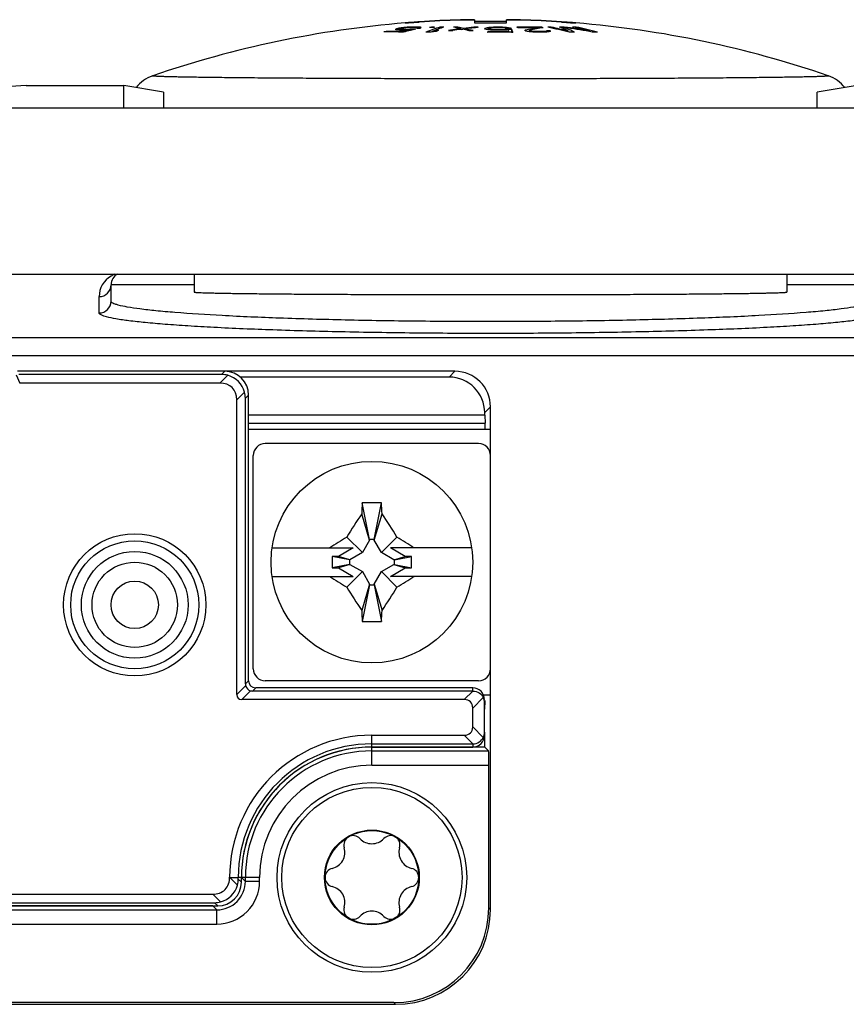
# Model space of a CAD drawing. Units: millimetres. Extents: x -3 to 844, y 0 to 594.
# Drawn here: x 735 to 752, y 398 to 419 of the extents above; entities that cross this region are included whole.
import ezdxf

# ---------------------------------------------------------------- set-up
doc = ezdxf.new("R2010")
doc.units = ezdxf.units.MM
doc.header["$LTSCALE"] = 46.255
for name, color, linetype in [('DECKEL-HTE_PDXF_CONTINUOUS_LINE', 7, 'CONTINUOUS'), ('FORMDICHTUNGDXF_CONTINUOUS_LINE', 7, 'CONTINUOUS'), ('GEHAEUSE-HTEDXF_CONTINUOUS_LINE', 7, 'CONTINUOUS'), ('KASTEN-GEFRADXF_CONTINUOUS_LINE', 7, 'CONTINUOUS'), ('KLEMMKOMBISCDXF_CONTINUOUS_LINE', 7, 'CONTINUOUS'), ('KONTAKT-HTE_DXF_CONTINUOUS_LINE', 7, 'CONTINUOUS'), ('MONTAGEPLATTDXF_CONTINUOUS_LINE', 7, 'CONTINUOUS'), ('ROHRNIET_DINDXF_CONTINUOUS_LINE', 7, 'CONTINUOUS'), ('SCHRAUBE-D-5DXF_CONTINUOUS_LINE', 7, 'CONTINUOUS'), ('U-SCHEIBE-PADXF_CONTINUOUS_LINE', 7, 'CONTINUOUS'), ('VERSCHLUSSSCDXF_CONTINUOUS_LINE', 7, 'CONTINUOUS')]:
    doc.layers.add(name, color=color, linetype=linetype)

msp = doc.modelspace()

# ---------------------------------------------------------------- linework, layer by layer
at = {"layer": 'DECKEL-HTE_PDXF_CONTINUOUS_LINE', "color": 7, "linetype": 'Continuous'}
for p, q in [((739.0245, 411.37522), (734.6565, 411.37522)), ((738.95699, 411.30772), (734.68446, 411.30772)), ((738.92087, 411.12522), (734.69942, 411.12522)), ((739.27442, 404.55629), (739.27442, 410.77167)), ((739.45692, 404.78269), (739.45692, 410.80779)), ((739.52442, 404.8502), (739.52442, 410.8753)), ((744.24942, 404.63272), (739.60689, 404.63272)), ((744.24942, 404.70022), (739.6744, 404.70022)), ((744.07265, 404.45022), (739.38049, 404.45022)), ((744.49942, 403.76659), (744.49942, 404.38386)), ((744.24942, 403.877), (744.24942, 404.27345)), ((742.12442, 403.70022), (744.07265, 403.70022)), ((742.12442, 403.51773), (744.24942, 403.51773)), ((742.12442, 403.45022), (744.24942, 403.45022)), ((739.30692, 400.66766), (739.30692, 400.70022)), ((739.37442, 400.60015), (739.37442, 400.70022)), ((726.91732, 400.35022), (738.77087, 400.35022)), ((727.05354, 400.16773), (738.80699, 400.16773)), ((727.0815, 400.10022), (738.8745, 400.10022))]:
    msp.add_line(p, q, dxfattribs=at)
at = {"layer": 'DECKEL-HTE_PDXF_CONTINUOUS_LINE', "color": 9, "linetype": 'Continuous'}
for p, q in [((738.95699, 411.30772), (739.0245, 411.37522)), ((734.62532, 411.30414), (734.69942, 411.12522)), ((739.08604, 411.29039), (738.92087, 411.12522)), ((739.43959, 410.93684), (739.27442, 410.77167)), ((739.45692, 410.80779), (739.52442, 410.8753)), ((739.46211, 404.74398), (739.27442, 404.55629)), ((739.52442, 404.8502), (739.45692, 404.78269)), ((739.38049, 404.45022), (739.56818, 404.63791)), ((739.6744, 404.70022), (739.60689, 404.63272)), ((744.25508, 404.63265), (744.07265, 404.45022)), ((744.24942, 404.63272), (744.24942, 404.70022)), ((744.47241, 404.49644), (744.24942, 404.27345)), ((742.12442, 403.45022), (742.12442, 403.70022)), ((744.25508, 403.5178), (744.07265, 403.70022)), ((744.47241, 403.65401), (744.24942, 403.877)), ((744.24942, 403.51773), (744.24942, 403.45022)), ((739.12442, 400.70339), (739.12798, 400.70022)), ((739.12798, 400.70022), (739.30692, 400.70022)), ((739.28959, 400.53861), (739.12798, 400.70022)), ((739.37442, 400.70022), (739.30692, 400.70022)), ((739.30692, 400.66766), (739.37442, 400.60015)), ((738.93604, 400.18505), (738.77087, 400.35022)), ((738.80699, 400.16773), (738.8745, 400.10022))]:
    msp.add_line(p, q, dxfattribs=at)
at = {"layer": 'DECKEL-HTE_PDXF_CONTINUOUS_LINE', "color": 7, "linetype": 'Continuous'}
msp.add_circle((737.12442, 406.45022), 1.5, dxfattribs=at)
at = {"layer": 'DECKEL-HTE_PDXF_CONTINUOUS_LINE', "color": 9, "linetype": 'Continuous'}
msp.add_circle((737.12442, 406.45022), 1.35, dxfattribs=at)
at = {"layer": 'DECKEL-HTE_PDXF_CONTINUOUS_LINE', "color": 7, "linetype": 'Continuous'}
for centre, radius, start, end in [((738.95209, 410.80289), 0.50557, 15.363992, 74.636008), ((739.60841, 404.78421), 0.15172, 195.3751, 254.6249), ((742.12442, 400.70022), 3, 90, 179.939229), ((742.12442, 400.70022), 2.81751, 90, 180), ((742.12442, 400.70022), 2.75, 90, 180), ((738.80209, 400.67256), 0.50557, 285.363992, 344.636008)]:
    msp.add_arc(centre, radius, start, end, dxfattribs=at)
for centre, major_axis, ratio, start_param, end_param in [((739.02435, 410.87515), (0.35366, 0.35366), 0.99969546, -0.78524587, 0.78524587), ((738.94796, 410.79876), (0.19961, 0.47026), 0.97519555, 0.13082355, 0.39247064), ((738.56732, 410.41812), (-0.61237, -0.61237), 0.57735027, 2.61799388, 3.66519143), ((738.94796, 410.79876), (0.47026, 0.19961), 0.97519555, -0.39247064, -0.13082355), ((739.60961, 404.7854), (0.14108, 0.05988), 0.97519555, 2.74912201, 3.01076911), ((739.67445, 404.85025), (-0.1061, -0.1061), 0.99969546, -0.78524587, 0.78524587), ((739.48656, 404.66236), (0.18371, 0.18371), 0.57735027, -3.66519143, -2.61799388), ((739.60961, 404.7854), (0.05988, 0.14108), 0.97519555, -3.01076911, -2.74912201), ((744.24942, 404.45019), (0, 0.25004), 0.9998477, -1.57079633, 0), ((744.24942, 404.37824), (0, 0.25448), 0.98239529, -0.02260471, 0), ((743.89587, 404.09667), (-0.30619, -0.30619), 0.57735027, 2.61799388, 3.66519143), ((744.24942, 404.37949), (0.17678, 0.17989), 0.98269726, -0.78539816, -0.31624497), ((743.89587, 404.05378), (-0.30619, 0.30619), 0.57735027, 2.61799388, 3.66519143), ((744.24942, 403.70026), (0, 0.25004), 0.9998477, -3.14159265, -1.57079633), ((744.24942, 403.77095), (0.17678, -0.17989), 0.98269726, 0.31624497, 0.78539816), ((744.24942, 403.77221), (0, 0.25448), 0.98239529, -3.14159265, -3.11898795), ((738.87435, 400.6003), (0.35366, -0.35366), 0.99969546, -0.78524587, 0.78524587), ((738.79796, 400.67669), (0.47026, -0.19961), 0.97519555, 0.13082355, 0.39247064), ((738.79796, 400.67669), (-0.19961, 0.47026), 0.97519555, -3.5340633, -3.2724162)]:
    msp.add_ellipse(centre, major_axis=major_axis, ratio=ratio, start_param=start_param, end_param=end_param, dxfattribs=at)
for points, knots in [([(744.25508, 404.63265), (744.30024, 404.63161), (744.39005, 404.60449), (744.45261, 404.53516), (744.47241, 404.49644)], [0, 0, 0, 0, 0.50945159, 1, 1, 1, 1]), ([(744.25508, 403.5178), (744.30024, 403.51884), (744.39005, 403.54595), (744.45261, 403.61529), (744.47241, 403.65401)], [0, 0, 0, 0, 0.50945407, 1, 1, 1, 1]), ([(738.77087, 400.35022), (738.81776, 400.35022), (738.91248, 400.36237), (739.0381, 400.43628), (739.11217, 400.56181), (739.12439, 400.65652), (739.12443, 400.70341)], [0, 0, 0, 0, 0.25038588, 0.50001199, 0.74962408, 1, 1, 1, 1])]:
    msp.add_open_spline(points, degree=3, knots=knots, dxfattribs=at)
at = {"layer": 'FORMDICHTUNGDXF_CONTINUOUS_LINE', "color": 7, "linetype": 'Continuous'}
for p, q in [((785.54207, 416.92522), (628.70678, 416.92522)), ((630.57074, 413.42522), (783.6781, 413.42522))]:
    msp.add_line(p, q, dxfattribs=at)
at = {"layer": 'GEHAEUSE-HTEDXF_CONTINUOUS_LINE', "color": 7, "linetype": 'Continuous'}
for p, q in [((743.87454, 411.37522), (739.0245, 411.37522)), ((743.75235, 411.25304), (739.34955, 411.25304)), ((744.62442, 410.15022), (744.62442, 410.62534)), ((744.50224, 410.45119), (739.52442, 410.45119)), ((744.50224, 410.45119), (744.50224, 410.50315)), ((744.50224, 410.45119), (744.51339, 410.28001)), ((744.62442, 400.02492), (744.62442, 404.55022)), ((744.50224, 404.24926), (744.51339, 404.42043)), ((744.50224, 403.45022), (744.50224, 403.76659)), ((744.50224, 403.45022), (742.12442, 403.45022)), ((744.50224, 403.45022), (744.58437, 403.36809)), ((744.58951, 400.05983), (744.58951, 403.06814)), ((738.77452, 400.10022), (727.12291, 400.10022)), ((724.59235, 398.02522), (742.62473, 398.02522)), ((742.58982, 398.06013), (725.37468, 398.06013))]:
    msp.add_line(p, q, dxfattribs=at)
at = {"layer": 'GEHAEUSE-HTEDXF_CONTINUOUS_LINE', "color": 9, "linetype": 'Continuous'}
for p, q in [((743.75235, 411.25304), (743.87454, 411.37522)), ((744.50224, 410.50315), (744.62442, 410.62534)), ((739.52442, 410.28001), (744.51339, 410.28001)), ((744.51339, 404.42043), (744.49942, 404.42043)), ((742.12442, 403.06814), (742.12442, 403.45022)), ((742.12442, 403.36809), (744.58437, 403.36809)), ((742.12442, 403.06814), (744.58951, 403.06814)), ((739.75651, 400.70022), (739.37442, 400.70018)), ((739.45655, 400.618), (739.37442, 400.70018)), ((739.45655, 400.618), (739.45655, 400.70022)), ((739.75651, 400.618), (739.45655, 400.618)), ((739.75651, 400.618), (739.75651, 400.70022)), ((727.15693, 400.01809), (738.85665, 400.01809)), ((738.85665, 400.01809), (738.77452, 400.10022)), ((738.85665, 399.71814), (738.85665, 400.01809)), ((744.58951, 400.05983), (744.62442, 400.02492)), ((727.15693, 399.71814), (738.85665, 399.71814)), ((742.58982, 398.06013), (742.62473, 398.02522))]:
    msp.add_line(p, q, dxfattribs=at)
at = {"layer": 'GEHAEUSE-HTEDXF_CONTINUOUS_LINE', "color": 7, "linetype": 'Continuous'}
msp.add_arc((742.12442, 400.70022), 2.75, 90, 180.003472, dxfattribs=at)
at = {"layer": 'GEHAEUSE-HTEDXF_CONTINUOUS_LINE', "color": 9, "linetype": 'Continuous'}
for centre, radius, start, end in [((742.12442, 400.70022), 2.66787, 90, 180), ((742.12442, 400.70022), 2.36792, 90, 180), ((738.85668, 400.61797), 0.89983, 269.997839, 0.002118), ((738.8568, 400.61785), 0.59976, 269.985714, 0.014285)]:
    msp.add_arc(centre, radius, start, end, dxfattribs=at)
at = {"layer": 'GEHAEUSE-HTEDXF_CONTINUOUS_LINE', "color": 7, "linetype": 'Continuous'}
for centre, major_axis, ratio, start_param, end_param in [((743.87431, 410.62511), (0.53049, 0.53049), 0.99969546, -0.78524587, 0.78524587), ((743.75212, 410.50292), (0.53049, 0.53049), 0.99969546, -0.78524587, 0.78524587), ((744.51271, 410.13512), (0, 0.15), 0.01745506, -1.46929868, -0.26179939), ((744.51271, 404.56532), (0, 0.15), 0.01745506, -2.87979327, -2.65653594), ((744.58428, 403.06814), (0, 0.3), 0.01745506, -1.57079633, -0.01745329), ((742.58921, 400.06044), (1.41464, -1.41464), 0.99969546, -0.78524587, 0.78524587), ((742.62412, 400.02553), (1.41464, -1.41464), 0.99969546, -0.78524587, 0.78524587)]:
    msp.add_ellipse(centre, major_axis=major_axis, ratio=ratio, start_param=start_param, end_param=end_param, dxfattribs=at)
at = {"layer": 'KASTEN-GEFRADXF_CONTINUOUS_LINE', "color": 7, "linetype": 'Continuous'}
for p, q in [((734.8341, 417.40022), (736.89477, 417.40022)), ((736.89477, 416.92522), (736.89477, 417.40022)), ((737.73388, 417.2605), (736.89477, 417.40022)), ((752.35408, 417.40022), (751.51497, 417.2605)), ((736.62442, 412.85539), (736.62442, 413.20022))]:
    msp.add_line(p, q, dxfattribs=at)
at = {"layer": 'KASTEN-GEFRADXF_CONTINUOUS_LINE', "color": 9, "linetype": 'Continuous'}
for p, q in [((737.73388, 417.2605), (737.73388, 416.92522)), ((751.51497, 416.92522), (751.51497, 417.2605)), ((738.37442, 413.20022), (736.62442, 413.20022)), ((752.62442, 413.20022), (750.87442, 413.20022)), ((736.37442, 412.60573), (736.37442, 412.95057)), ((729.95785, 412.09064), (754.52944, 412.09064))]:
    msp.add_line(p, q, dxfattribs=at)
for centre, radius, start, end in [((736.87442, 412.95057), 0.5, 119.999956, 180.000044), ((736.87453, 412.95037), 0.50022, 115.948489, 119.999137), ((736.87466, 412.95003), 0.50058, 109.718944, 115.944898), ((736.3746, 413.2004), 0.24983, 269.960765, 359.960659), ((736.3746, 412.85556), 0.24983, 269.960765, 359.960659)]:
    msp.add_arc(centre, radius, start, end, dxfattribs=at)
at = {"layer": 'KASTEN-GEFRADXF_CONTINUOUS_LINE', "color": 7, "linetype": 'Continuous'}
msp.add_arc((736.87442, 413.20022), 0.25, 115.83817, 180, dxfattribs=at)
msp.add_ellipse((734.83525, 414.90013), major_axis=(-2.46977, 0.40987), ratio=0.99858232, start_param=-1.40611055, end_param=-1.05666672, dxfattribs=at)
at = {"layer": 'KASTEN-GEFRADXF_CONTINUOUS_LINE', "color": 9, "linetype": 'Continuous'}
for points, knots in [([(752.62442, 412.85539), (752.62442, 412.83632), (752.58581, 412.81072), (752.53355, 412.78943), (752.43045, 412.75819), (752.25735, 412.72404), (751.99308, 412.68523), (751.65876, 412.64808), (751.08128, 412.59687), (750.21136, 412.54233), (749.01447, 412.4907), (747.64862, 412.45219), (746.16625, 412.42835), (744.62442, 412.4203), (743.0826, 412.42835), (741.60023, 412.45219), (740.23437, 412.4907), (739.03749, 412.54233), (738.16757, 412.59687), (737.59008, 412.64808), (737.25577, 412.68523), (736.9915, 412.72404), (736.8184, 412.75819), (736.7153, 412.78943), (736.66304, 412.81072), (736.62442, 412.83632), (736.62442, 412.85539)], [0, 0, 0, 0, 0.00355712, 0.0068157, 0.01118153, 0.02329943, 0.03991087, 0.06089507, 0.08606993, 0.14802779, 0.2234662, 0.30951805, 0.40289118, 0.49999999, 0.59710881, 0.69048193, 0.77653379, 0.8519722, 0.91393006, 0.93910493, 0.96008913, 0.97670056, 0.98881847, 0.99318429, 0.99644288, 1, 1, 1, 1]), ([(752.87442, 412.60573), (752.87442, 412.58638), (752.81005, 412.54589), (752.69566, 412.51484), (752.49404, 412.47303), (752.22394, 412.43608), (751.87825, 412.39823), (751.46382, 412.36277), (750.98321, 412.32917), (750.2249, 412.2858), (749.1515, 412.24109), (747.74301, 412.20252), (746.21436, 412.1787), (744.62442, 412.17064), (743.03449, 412.1787), (741.50584, 412.20252), (740.09735, 412.24109), (739.02395, 412.2858), (738.26564, 412.32917), (737.78503, 412.36277), (737.3706, 412.39823), (737.02491, 412.43608), (736.75481, 412.47303), (736.55319, 412.51484), (736.4388, 412.54589), (736.37442, 412.58638), (736.37442, 412.60573)], [0, 0, 0, 0, 0.00349977, 0.01108888, 0.0231953, 0.0398019, 0.06078572, 0.0859635, 0.11510435, 0.14793561, 0.22339325, 0.30946793, 0.40286575, 0.5, 0.59713425, 0.69053207, 0.77660675, 0.85206439, 0.88489565, 0.9140365, 0.93921428, 0.9601981, 0.9768047, 0.98891112, 0.99650023, 1, 1, 1, 1])]:
    msp.add_open_spline(points, degree=3, knots=knots, dxfattribs=at)
at = {"layer": 'KLEMMKOMBISCDXF_CONTINUOUS_LINE', "color": 7, "linetype": 'Continuous'}
for p, q in [((744.37442, 409.85022), (739.87442, 409.85022)), ((739.62442, 405.10022), (739.62442, 409.60022)), ((744.62442, 405.10022), (744.62442, 409.60022)), ((742.07692, 407.82522), (741.92179, 408.60092)), ((742.17192, 407.82522), (742.32706, 408.60092)), ((742.07692, 407.81572), (741.91002, 408.36652)), ((742.17192, 407.81572), (742.33883, 408.36652)), ((741.92393, 407.55072), (741.59571, 407.87894)), ((742.32492, 407.55072), (742.65314, 407.87894)), ((740.02071, 407.65022), (741.73259, 407.65022)), ((741.73259, 407.65022), (741.42042, 407.47)), ((742.07692, 407.81572), (741.92393, 407.55072)), ((742.07692, 407.82522), (742.07692, 407.81572)), ((742.17192, 407.82522), (742.07692, 407.82522)), ((742.17192, 407.81572), (742.17192, 407.82522)), ((742.32492, 407.55072), (742.17192, 407.81572)), ((744.22814, 407.65022), (742.51626, 407.65022)), ((742.82843, 407.47), (742.51626, 407.65022)), ((741.28806, 407.47), (741.28806, 407.23045)), ((741.42042, 407.47), (741.28806, 407.47)), ((741.64942, 407.39772), (741.28806, 407.47)), ((741.65892, 407.39772), (741.42042, 407.47)), ((741.92393, 407.55072), (741.65892, 407.39772)), ((742.58992, 407.39772), (742.32492, 407.55072)), ((742.58992, 407.39772), (742.82843, 407.47)), ((742.59942, 407.39772), (742.96079, 407.47)), ((742.96079, 407.47), (742.82843, 407.47)), ((742.96079, 407.23045), (742.96079, 407.47)), ((741.64942, 407.30272), (741.28806, 407.23045)), ((741.28806, 407.23045), (741.42042, 407.23045)), ((741.65892, 407.30272), (741.42042, 407.23045)), ((741.42042, 407.23045), (741.73259, 407.05022)), ((741.64942, 407.39772), (741.64942, 407.30272)), ((741.65892, 407.39772), (741.64942, 407.39772)), ((741.64942, 407.30272), (741.65892, 407.30272)), ((741.65892, 407.30272), (741.92393, 407.14973)), ((742.32492, 407.14973), (742.58992, 407.30272)), ((742.51626, 407.05022), (742.82843, 407.23045)), ((742.59942, 407.39772), (742.58992, 407.39772)), ((742.58992, 407.30272), (742.59942, 407.30272)), ((742.58992, 407.30272), (742.82843, 407.23045)), ((742.59942, 407.30272), (742.59942, 407.39772)), ((742.59942, 407.30272), (742.96079, 407.23045)), ((742.82843, 407.23045), (742.96079, 407.23045)), ((740.02071, 407.05022), (741.73259, 407.05022)), ((741.92393, 407.14973), (741.59571, 406.82151)), ((741.92393, 407.14973), (742.07692, 406.88472)), ((742.17192, 406.88472), (742.32492, 407.14973)), ((742.32492, 407.14973), (742.65314, 406.82151)), ((744.22814, 407.05022), (742.51626, 407.05022)), ((742.07692, 406.88472), (741.91002, 406.33392)), ((742.07692, 406.87522), (741.92179, 406.09953)), ((742.07692, 406.88472), (742.07692, 406.87522)), ((742.07692, 406.87522), (742.17192, 406.87522)), ((742.17192, 406.87522), (742.17192, 406.88472)), ((742.17192, 406.88472), (742.33883, 406.33392)), ((742.17192, 406.87522), (742.32706, 406.09953)), ((744.37442, 404.85022), (739.87442, 404.85022))]:
    msp.add_line(p, q, dxfattribs=at)
msp.add_circle((742.12442, 407.35022), 2.125, dxfattribs=at)
for centre, radius, start, end in [((739.87442, 409.60022), 0.25, 90, 180), ((744.37442, 409.60022), 0.25, 0, 90), ((761.65417, 407.49264), 19.76348, 176.785317, 177.465713), ((742.12442, 402.94234), 5.6622, 87.949057, 92.050943), ((722.59468, 407.49264), 19.76348, 2.534287, 3.214683), ((749.93851, 402.84621), 9.74323, 145.487957, 148.899842), ((734.41515, 402.91377), 9.6186, 31.078046, 34.534154), ((746.64527, 399.50777), 9.77621, 121.098737, 123.603875), ((737.60358, 399.50777), 9.77621, 56.396125, 58.901263), ((746.64527, 415.19267), 9.77621, 236.396125, 238.901263), ((737.60358, 415.19267), 9.77621, 301.098737, 303.603875), ((749.8337, 411.78668), 9.6186, 211.078046, 214.534154), ((734.31034, 411.85424), 9.74323, 325.487957, 328.899842), ((761.65417, 407.20781), 19.76348, 182.534287, 183.214683), ((722.59468, 407.20781), 19.76348, 356.785317, 357.465713), ((742.12442, 411.7581), 5.6622, 267.949057, 272.050943), ((739.87442, 405.10022), 0.25, 180, 270), ((744.37442, 405.10022), 0.25, 270, 360)]:
    msp.add_arc(centre, radius, start, end, dxfattribs=at)
at = {"layer": 'KONTAKT-HTE_DXF_CONTINUOUS_LINE', "color": 7, "linetype": 'Continuous'}
for p, q in [((744.62442, 410.15022), (739.52442, 410.15022)), ((744.62442, 409.60022), (744.62442, 410.15022)), ((744.62442, 404.55022), (744.62442, 405.10022)), ((744.47805, 404.55022), (744.62442, 404.55022))]:
    msp.add_line(p, q, dxfattribs=at)
at = {"layer": 'MONTAGEPLATTDXF_CONTINUOUS_LINE', "color": 7, "linetype": 'Continuous'}
msp.add_line((779.62442, 411.70022), (709.82442, 411.70022), dxfattribs=at)
at = {"layer": 'ROHRNIET_DINDXF_CONTINUOUS_LINE', "color": 7, "linetype": 'Continuous'}
for radius in [1.125, 0.5]:
    msp.add_circle((737.12442, 406.45022), radius, dxfattribs=at)
at = {"layer": 'ROHRNIET_DINDXF_CONTINUOUS_LINE', "color": 9, "linetype": 'Continuous'}
msp.add_circle((737.12442, 406.45022), 0.9, dxfattribs=at)
at = {"layer": 'SCHRAUBE-D-5DXF_CONTINUOUS_LINE', "color": 7, "linetype": 'Continuous'}
for radius in [1.9, 1, 0.9875]:
    msp.add_circle((742.12442, 400.70022), radius, dxfattribs=at)
for centre, radius, start, end in [((741.72942, 401.38438), 0.1975, 43.341758, 196.658242), ((742.12442, 401.75716), 0.34563, 223.341758, 316.658242), ((742.51942, 401.38438), 0.1975, 343.341758, 136.658242), ((741.20909, 401.22869), 0.34563, 283.341758, 16.658242), ((743.03976, 401.22869), 0.34563, 163.341758, 256.658242), ((741.33442, 400.70022), 0.1975, 103.341758, 256.658242), ((742.91442, 400.70022), 0.1975, 283.341758, 76.658242), ((741.20909, 400.17176), 0.34563, 343.341758, 76.658242), ((743.03976, 400.17176), 0.34563, 103.341758, 196.658242), ((741.72942, 400.01606), 0.1975, 163.341758, 316.658242), ((742.12442, 399.64329), 0.34563, 43.341758, 136.658242), ((742.51942, 400.01606), 0.1975, 223.341758, 16.658242)]:
    msp.add_arc(centre, radius, start, end, dxfattribs=at)
at = {"layer": 'U-SCHEIBE-PADXF_CONTINUOUS_LINE', "color": 7, "linetype": 'Continuous'}
msp.add_circle((742.12442, 400.70022), 2, dxfattribs=at)
at = {"layer": 'VERSCHLUSSSCDXF_CONTINUOUS_LINE', "color": 7, "linetype": 'Continuous'}
for p, q in [((742.88098, 418.72442), (742.8954, 418.72525)), ((742.89819, 418.63196), (742.89169, 418.63153)), ((742.93701, 418.63451), (742.89819, 418.63196)), ((742.93701, 418.62585), (742.93701, 418.63451)), ((743.00763, 418.62617), (743.00763, 418.63633)), ((743.08027, 418.61996), (743.08027, 418.63582)), ((743.13072, 418.60897), (743.13072, 418.63313)), ((743.37801, 418.62401), (743.37801, 418.63408)), ((743.55745, 418.6048), (743.55745, 418.63308)), ((743.93668, 418.61302), (743.93668, 418.63132)), ((743.99029, 418.78236), (743.98959, 418.7875)), ((744.28752, 418.7906), (744.28837, 418.72276)), ((744.72598, 418.62117), (744.72598, 418.63118)), ((744.81957, 418.62122), (744.81957, 418.63123)), ((744.96048, 418.72276), (744.96133, 418.7906)), ((745.25926, 418.7875), (745.25856, 418.78236)), ((745.71054, 418.61704), (745.71054, 418.63141)), ((745.90673, 418.61494), (745.90673, 418.63233)), ((746.18104, 418.62575), (746.18104, 418.63586)), ((746.35283, 418.72529), (746.36727, 418.72446)), ((746.4304, 418.61976), (746.4304, 418.63436)), ((742.42655, 418.53196), (742.42655, 418.54406)), ((742.62831, 418.58096), (742.62831, 418.5905)), ((742.65454, 418.57518), (742.65454, 418.60115)), ((742.74412, 418.61661), (742.69489, 418.60963)), ((742.69489, 418.57327), (742.69489, 418.60963)), ((742.70095, 418.57276), (742.70095, 418.59086)), ((742.71709, 418.57271), (742.71709, 418.58646)), ((742.75723, 418.61845), (742.74412, 418.61661)), ((742.75543, 418.57245), (742.75543, 418.5841)), ((742.76954, 418.62016), (742.75723, 418.61845)), ((742.79525, 418.62297), (742.76954, 418.62016)), ((742.76954, 418.61159), (742.76954, 418.62016)), ((742.77764, 418.5286), (742.77764, 418.54205)), ((742.83353, 418.62709), (742.79525, 418.62297)), ((742.82807, 418.57338), (742.82807, 418.58359)), ((742.84622, 418.62844), (742.83353, 418.62709)), ((742.84622, 418.62052), (742.84622, 418.62844)), ((742.88658, 418.57629), (742.88658, 418.58525)), ((742.93905, 418.56453), (742.93905, 418.57958)), ((742.96527, 418.57056), (742.96527, 418.59112)), ((743.06817, 418.61014), (743.08431, 418.6097)), ((743.08431, 418.60968), (743.08431, 418.6188)), ((743.39955, 418.53425), (743.39955, 418.54744)), ((744.00588, 418.58729), (744.00588, 418.5987)), ((744.00588, 418.58729), (744.04179, 418.59214)), ((744.00588, 418.58729), (744.04179, 418.59214)), ((744.06169, 418.5875), (744.06169, 418.60509)), ((744.09759, 418.57891), (744.09759, 418.59853)), ((744.27292, 418.61951), (744.27292, 418.6307)), ((744.27419, 418.61965), (744.277, 418.61997)), ((744.53079, 418.58739), (744.53079, 418.61353)), ((744.5738, 418.57845), (744.5738, 418.62222)), ((744.58326, 418.57685), (744.58326, 418.60143)), ((744.58516, 418.57653), (744.58516, 418.59713)), ((744.6036, 418.57424), (744.6036, 418.59074)), ((744.63763, 418.57163), (744.63763, 418.58435)), ((744.64894, 418.61689), (744.64894, 418.62885)), ((744.68632, 418.56839), (744.68632, 418.58017)), ((744.74966, 418.56667), (744.74966, 418.57817)), ((744.84324, 418.56672), (744.84324, 418.57822)), ((744.8985, 418.61803), (744.8985, 418.62898)), ((744.90468, 418.56826), (744.90468, 418.58029)), ((744.96423, 418.57214), (744.96423, 418.58663)), ((744.97933, 418.60588), (744.97933, 418.62243)), ((745.01531, 418.52461), (745.01531, 418.53709)), ((745.02991, 418.6056), (745.02991, 418.61379)), ((745.07341, 418.524), (745.07341, 418.58555)), ((745.36487, 418.55267), (745.36487, 418.57312)), ((745.44581, 418.53722), (745.44581, 418.55741)), ((745.45628, 418.53603), (745.45628, 418.55265)), ((745.50151, 418.53183), (745.50151, 418.54575)), ((745.55627, 418.52861), (745.55627, 418.54129)), ((745.61865, 418.60065), (745.61865, 418.62234)), ((745.6353, 418.52701), (745.6353, 418.53931)), ((745.69434, 418.52695), (745.69434, 418.53949)), ((745.7629, 418.5285), (745.7629, 418.54192)), ((745.79671, 418.5293), (745.79671, 418.54665)), ((745.81052, 418.53013), (745.81052, 418.55372)), ((745.88431, 418.5421), (745.88431, 418.55313)), ((746.17925, 418.59262), (746.17925, 418.62575)), ((746.26258, 418.53134), (746.26258, 418.55225)), ((746.7091, 418.54196), (746.71145, 418.54154)), ((746.71144, 418.54143), (746.71144, 418.55521)), ((738.37442, 413.42522), (738.37442, 413.04635)), ((750.87442, 413.42522), (750.87442, 413.04635))]:
    msp.add_line(p, q, dxfattribs=at)
at = {"layer": 'VERSCHLUSSSCDXF_CONTINUOUS_LINE', "color": 9, "linetype": 'Continuous'}
for p, q in [((743.12442, 418.74528), (743.12442, 418.74005)), ((746.12442, 418.74005), (746.12442, 418.74528)), ((751.74568, 417.60728), (751.74798, 417.6057))]:
    msp.add_line(p, q, dxfattribs=at)
at = {"layer": 'VERSCHLUSSSCDXF_CONTINUOUS_LINE', "color": 7, "linetype": 'Continuous'}
for centre, radius, start, end in [((744.62442, 396.88889), 21.90808, 94.711923, 108.968712), ((744.31993, 397.26412), 21.41509, 93.824081, 93.94602), ((741.6279, 440.12419), 21.43645, 273.389776, 274.003205), ((743.41307, 401.57239), 17.06876, 91.361091, 91.598227), ((742.9509, 405.56771), 13.06874, 89.432815, 89.751286), ((742.64089, 409.90962), 8.73725, 86.786222, 87.117486), ((744.62453, 396.88771), 21.90899, 91.660716, 93.926102), ((744.62513, 396.87011), 21.92137, 91.661356, 93.925462), ((742.57612, 416.14174), 2.55237, 76.753193, 77.450248), ((744.72833, 414.89829), 3.91402, 107.406453, 111.982245), ((744.73816, 413.24977), 5.55345, 104.177072, 104.589149), ((743.33162, 401.98547), 16.64868, 89.605211, 89.840355), ((744.80838, 414.91692), 3.89429, 107.402126, 111.208833), ((744.80648, 413.24944), 5.55345, 104.177072, 104.589149), ((743.57515, 400.21699), 18.4161, 89.786762, 90.055055), ((742.98112, 413.76715), 4.95714, 77.409525, 78.885863), ((744.25268, 407.82339), 10.96726, 89.817981, 91.374596), ((744.06107, 407.79011), 10.99238, 88.819595, 90.372607), ((744.62442, 236.24206), 182.50857, 89.8945016, 90.1054984), ((744.62442, 601.23103), 182.50858, 269.8945016, 270.1054984), ((745.3009, 398.3187), 20.32062, 91.621235, 91.838556), ((744.78403, 396.94059), 21.69066, 89.90612, 90.153324), ((744.25244, 397.3101), 21.32867, 88.264199, 88.476328), ((744.99617, 407.82339), 10.96726, 88.625404, 90.182019), ((745.18778, 407.79011), 10.99238, 89.627393, 91.180405), ((745.50375, 399.20955), 19.42296, 89.389971, 90.957444), ((744.62386, 396.87822), 21.91849, 86.074389, 88.338793), ((744.62374, 396.87049), 21.92099, 86.074518, 88.338664), ((744.71556, 415.97915), 2.83275, 68.869902, 69.436617), ((746.22265, 404.76756), 13.86836, 91.305293, 91.614463), ((744.24647, 410.42345), 8.37508, 76.070555, 78.566052), ((746.22252, 404.7754), 13.86052, 90.171465, 90.5838), ((745.19919, 416.46781), 2.34002, 62.971375, 67.854391), ((744.69063, 397.44305), 21.35043, 85.526061, 86.149387), ((744.0835, 403.05692), 15.71951, 80.376264, 82.331838), ((746.22251, 404.77791), 13.85801, 89.140455, 89.449779), ((744.70115, 410.45226), 8.34859, 76.066595, 78.570012), ((744.62442, 396.88889), 21.90808, 71.031289, 85.287004), ((744.76439, 410.40038), 8.40084, 75.396917, 78.561575), ((744.60244, 409.55401), 9.24962, 103.605843, 103.927534), ((742.47719, 405.52217), 13.00992, 88.632266, 90.445178), ((742.52759, 405.52847), 13.01598, 88.899227, 90.444773), ((743.30093, 418.2725), 0.744, 154.696755, 155.433466), ((742.09649, 416.10533), 2.5321, 77.267991, 77.969205), ((743.59183, 416.25604), 2.52548, 111.785617, 112.427867), ((744.55014, 409.6772), 9.12306, 101.733394, 101.992352), ((742.26326, 409.86882), 8.71515, 87.094722, 87.426736), ((743.25719, 418.07735), 0.75703, 136.616695, 137.287667), ((742.19603, 416.70674), 1.9506, 74.506405, 74.997889), ((742.64852, 405.54063), 13.03226, 89.432369, 89.751732), ((743.81838, 415.46924), 3.31966, 109.227263, 109.55951), ((742.264, 410.88767), 7.71211, 86.346528, 86.631889), ((744.61067, 409.67732), 9.12337, 101.797689, 101.927163), ((745.08035, 403.10328), 15.67952, 98.407866, 98.564411), ((742.69891, 405.54545), 13.03878, 89.432449, 89.751652), ((743.1871, 401.54238), 17.03479, 91.139799, 91.377385), ((744.94261, 409.59733), 9.20299, 102.574411, 103.606137), ((745.07912, 398.83544), 19.91114, 96.45056, 96.608345), ((745.00874, 409.57264), 9.22705, 102.962181, 103.928273), ((743.3653, 400.70556), 17.8861, 91.533677, 91.721195), ((744.42767, 397.0346), 21.64407, 94.05088, 94.200823), ((744.2513, 397.25915), 21.36078, 93.522061, 93.766098), ((744.54616, 396.88839), 21.76024, 94.166235, 94.374006), ((743.50442, 400.73646), 17.89839, 91.752042, 91.939453), ((744.99595, 409.62801), 9.17021, 102.251367, 102.961878), ((742.9005, 405.56351), 13.0631, 89.432746, 89.751355), ((742.73916, 405.54473), 13.04836, 88.63488, 89.007079), ((742.53137, 410.91871), 7.72336, 86.014545, 86.299596), ((742.53702, 416.72568), 1.97064, 73.875783, 74.363765), ((743.84111, 417.18855), 1.61813, 117.88516, 118.533672), ((743.93077, 417.17775), 1.63444, 118.258349, 118.90264), ((743.85963, 418.30051), 0.77083, 155.005849, 155.72504), ((743.28124, 400.19569), 18.33208, 89.786762, 90.056284), ((743.29297, 401.9827), 16.64152, 89.60516, 89.840405), ((745.65596, 401.2194), 17.46125, 97.424764, 97.590513), ((745.61737, 401.23324), 17.45567, 96.869251, 97.299424), ((745.65511, 401.22595), 17.45465, 97.160108, 97.424772), ((744.93595, 414.80457), 4.0135, 110.512051, 111.277316), ((745.80141, 404.75175), 13.96288, 98.121793, 98.494684), ((745.79817, 404.77462), 13.93978, 97.387164, 98.121899), ((745.84361, 405.10596), 13.60601, 97.762493, 98.508363), ((742.90837, 413.47662), 5.23834, 77.906045, 79.700207), ((742.91232, 413.69755), 5.02321, 76.351964, 77.006055), ((745.79956, 405.15474), 13.56216, 96.463231, 97.362192), ((745.83706, 404.80584), 13.90194, 96.454906, 97.187957), ((742.94984, 413.38491), 5.33846, 75.810132, 77.584753), ((742.90339, 413.66084), 5.06099, 75.544115, 76.351728), ((745.83485, 404.82516), 13.8825, 96.079287, 96.443114), ((745.50054, 416.21772), 2.58463, 112.036668, 112.670899), ((743.45316, 418.13459), 1.15067, 23.53416, 24.002111), ((743.31463, 414.49039), 4.27369, 73.281419, 73.783716), ((745.88668, 412.01057), 6.74074, 101.231201, 101.604119), ((743.05087, 409.56058), 9.14556, 80.282025, 80.603364), ((744.82375, 396.93532), 21.60262, 89.491925, 90.691636), ((742.98943, 417.93387), 1.68496, 20.496505, 20.951468), ((744.82848, 396.93451), 21.59092, 89.504197, 90.691995), ((745.90775, 403.94115), 14.74155, 94.898562, 95.19177), ((745.47404, 416.87151), 1.94579, 116.823347, 117.245064), ((743.53115, 418.1355), 1.15067, 23.65196, 23.885928), ((743.47898, 415.37599), 3.40578, 70.718609, 71.046904), ((743.32276, 401.64531), 16.97731, 85.430018, 85.703619), ((745.89023, 413.0422), 5.71423, 102.798749, 103.090465), ((743.14184, 410.70283), 8.02221, 79.25395, 79.501276), ((745.99519, 404.92104), 13.76186, 95.528882, 95.716716), ((743.28398, 402.53157), 16.10975, 85.006146, 85.17994), ((745.43667, 398.88823), 19.74557, 92.048891, 92.227305), ((744.18298, 397.28812), 21.28622, 88.461756, 88.674289), ((744.0544, 397.62757), 20.96213, 88.099303, 88.272508), ((744.78876, 396.93996), 21.68129, 89.906067, 90.153377), ((744.80767, 396.93732), 21.64092, 89.905836, 90.153608), ((744.8124, 396.93665), 21.6301, 89.905774, 90.15367), ((744.11813, 397.65645), 20.97666, 87.8977, 88.070805), ((745.53857, 398.85926), 19.73121, 91.841011, 92.019531), ((745.42701, 398.29533), 20.27966, 91.418432, 91.63617), ((743.46825, 402.53896), 16.14255, 84.782074, 84.955575), ((743.56319, 401.65751), 17.02392, 85.228333, 85.501262), ((746.26638, 406.08507), 12.5692, 95.946394, 96.219381), ((746.19976, 403.92507), 14.69909, 94.681145, 94.975103), ((743.59882, 413.09422), 5.68012, 76.017219, 76.380583), ((744.80389, 396.93934), 21.64789, 89.286631, 89.57562), ((743.46139, 409.58016), 9.16879, 80.149897, 80.470547), ((743.65838, 418.01855), 1.45264, 20.914263, 22.528981), ((744.82849, 396.93599), 21.58944, 89.284635, 89.504182), ((743.66927, 413.08599), 5.6928, 75.809003, 76.171884), ((744.18421, 415.97754), 2.83275, 68.869902, 69.436617), ((745.52992, 399.20776), 19.41478, 89.738127, 90.957789), ((746.21244, 416.96639), 1.81658, 117.812144, 118.305685), ((744.35023, 417.91543), 1.19356, 32.466129, 33.01537), ((744.10536, 415.78927), 3.0369, 65.438141, 65.655217), ((746.50346, 413.38164), 5.31487, 99.583074, 102.37014), ((743.61014, 411.82222), 6.9549, 75.057688, 75.361931), ((743.48052, 401.10474), 17.54291, 83.567774, 83.707036), ((746.2549, 417.85246), 1.07311, 138.242694, 138.934587), ((744.19393, 415.79046), 3.03698, 65.439097, 65.656166), ((743.4801, 401.10101), 17.54666, 83.444175, 83.567775), ((746.57629, 413.49541), 5.19432, 99.3015, 102.473409), ((743.38862, 404.84063), 13.86704, 81.235815, 81.424855), ((744.19414, 397.26415), 21.30783, 86.343788, 86.531065), ((743.88071, 398.31454), 20.29603, 85.264518, 85.419597), ((745.18514, 397.44665), 21.08516, 88.745594, 89.000517), ((745.0616, 397.23953), 21.3075, 88.457144, 88.669736), ((745.72347, 399.19533), 19.34418, 90.086274, 90.261142), ((745.74962, 399.19306), 19.33398, 90.129969, 90.304929), ((746.29699, 402.50141), 16.0494, 91.907011, 92.151925), ((746.18587, 401.46303), 17.07071, 91.282323, 91.611624), ((746.87252, 410.73389), 7.88648, 97.840306, 98.088294), ((746.61145, 416.97363), 1.7715, 116.880023, 117.381856), ((746.84489, 408.09407), 10.48719, 95.430446, 95.697031), ((744.17371, 410.43016), 8.36624, 75.390371, 78.568122), ((746.89469, 414.39665), 4.2668, 103.612202, 104.139072), ((744.90752, 417.91201), 1.1684, 32.722033, 33.279171), ((744.04386, 403.40629), 15.36854, 80.013166, 82.013148), ((745.20652, 416.16312), 2.64779, 63.301476, 68.446194), ((746.67424, 404.72695), 13.80445, 91.154249, 91.620137), ((744.03599, 403.36037), 15.41513, 79.783261, 80.005093), ((746.67412, 404.73657), 13.79484, 89.134785, 89.60089), ((737.74736, 416.89459), 0.75336, 108.945236, 142.095283), ((751.49586, 416.88045), 0.76856, 70.835024, 71.031921), ((751.50151, 416.89463), 0.75332, 37.893342, 70.886727)]:
    msp.add_arc(centre, radius, start, end, dxfattribs=at)
for points, knots in [([(742.89274, 418.72842), (742.88757, 418.72801), (742.87783, 418.72723), (742.86418, 418.72611), (742.85245, 418.72511), (742.84272, 418.72424), (742.8351, 418.7235), (742.83002, 418.72298), (742.82713, 418.7226), (742.82565, 418.72243), (742.82498, 418.72222), (742.82442, 418.72217), (742.82442, 418.72206)], [0, 0, 0, 0, 0.22673729, 0.42684411, 0.59882381, 0.7413954, 0.85347739, 0.93425507, 0.96270238, 0.98312378, 0.99551373, 1, 1, 1, 1]), ([(742.82442, 418.72206), (742.82442, 418.72198), (742.82489, 418.72198), (742.82543, 418.72189), (742.82665, 418.7219), (742.82903, 418.72191), (742.83321, 418.72204), (742.83949, 418.72228), (742.84753, 418.72264), (742.86155, 418.72334), (742.87288, 418.72397), (742.88098, 418.72442)], [0, 0, 0, 0, 0.00431235, 0.01644222, 0.0365694, 0.06469917, 0.14483438, 0.25635273, 0.39860677, 0.57069132, 1, 1, 1, 1]), ([(743.12442, 418.74528), (743.10255, 418.74378), (743.02531, 418.73839), (742.94807, 418.73281), (742.89274, 418.72842)], [0, 0, 0, 0, 0.283159, 1, 1, 1, 1]), ([(743.93668, 418.63132), (743.92904, 418.63128), (743.90994, 418.63081), (743.87936, 418.63125), (743.85644, 418.63067), (743.84498, 418.63055)], [0, 0, 0, 0, 0.25000181, 0.62500483, 1, 1, 1, 1]), ([(746.12442, 418.74005), (746.14588, 418.73858), (746.222, 418.73343), (746.29814, 418.72848), (746.35283, 418.72529)], [0, 0, 0, 0, 0.28189722, 1, 1, 1, 1]), ([(746.42442, 418.72206), (746.42442, 418.72217), (746.42387, 418.72222), (746.4232, 418.72243), (746.42172, 418.7226), (746.41883, 418.72298), (746.41375, 418.7235), (746.40613, 418.72424), (746.39639, 418.72511), (746.38466, 418.72611), (746.371, 418.72723), (746.36126, 418.72801), (746.35608, 418.72842)], [0, 0, 0, 0, 0.00448551, 0.01687397, 0.03729421, 0.06574149, 0.14651489, 0.25859683, 0.40116569, 0.57314875, 0.7732564, 1, 1, 1, 1]), ([(746.36727, 418.72446), (746.37545, 418.72399), (746.3869, 418.72336), (746.40107, 418.72266), (746.40919, 418.72228), (746.41554, 418.72204), (746.41977, 418.72191), (746.42217, 418.7219), (746.42341, 418.72189), (746.42395, 418.72198), (746.42442, 418.72198), (746.42442, 418.72206)], [0, 0, 0, 0, 0.42921429, 0.60130174, 0.74357556, 0.8551205, 0.93528109, 0.96342052, 0.98355509, 0.99568919, 1, 1, 1, 1]), ([(743.08431, 418.6097), (743.09373, 418.60943), (743.11257, 418.60965), (743.13139, 418.60884), (743.14081, 418.60861)], [0, 0, 0, 0, 0.49995014, 1, 1, 1, 1]), ([(743.73884, 418.56145), (743.74649, 418.56153), (743.76559, 418.56206), (743.79616, 418.56164), (743.81908, 418.56215), (743.83055, 418.56223)], [0, 0, 0, 0, 0.25000267, 0.62500192, 1, 1, 1, 1]), ([(744.16679, 418.5616), (744.17443, 418.56153), (744.19353, 418.56099), (744.22411, 418.56132), (744.24703, 418.56065), (744.25849, 418.56049)], [0, 0, 0, 0, 0.2500062, 0.62499742, 1, 1, 1, 1]), ([(744.36463, 418.62959), (744.35699, 418.6297), (744.33789, 418.6303), (744.30731, 418.62999), (744.28439, 418.63059), (744.27292, 418.6307)], [0, 0, 0, 0, 0.25001007, 0.62499833, 1, 1, 1, 1]), ([(744.97131, 418.60602), (744.97911, 418.60596), (744.9986, 418.60543), (745.0298, 418.60586), (745.05319, 418.60521), (745.06489, 418.60506)], [0, 0, 0, 0, 0.25000357, 0.62500312, 1, 1, 1, 1]), ([(745.09803, 418.52375), (745.09601, 418.52916), (745.08814, 418.54989), (745.07985, 418.57046), (745.07341, 418.58555)], [0, 0, 0, 0, 0.26035987, 1, 1, 1, 1]), ([(745.88431, 418.55313), (745.87816, 418.55319), (745.86279, 418.55363), (745.83819, 418.55324), (745.81974, 418.55367), (745.81052, 418.55372)], [0, 0, 0, 0, 0.25000205, 0.62500335, 1, 1, 1, 1]), ([(738.37442, 413.04635), (738.37442, 413.04558), (738.3779, 413.0445), (738.38285, 413.04341), (738.39273, 413.04212), (738.4057, 413.04085), (738.42268, 413.03954), (738.4433, 413.03824), (738.46767, 413.03693), (738.50755, 413.03508), (738.56659, 413.03285), (738.64834, 413.03031), (738.7445, 413.0278), (738.85481, 413.02533), (738.97903, 413.0229), (739.11684, 413.02052), (739.26792, 413.01821), (739.49482, 413.0151), (739.80861, 413.01145), (740.21919, 413.00754), (740.67219, 413.00399), (741.16326, 413.00083), (741.68765, 412.99811), (742.24033, 412.99584), (742.81597, 412.99405), (743.61323, 412.99232), (744.62442, 412.99147), (745.63562, 412.99232), (746.43288, 412.99405), (747.00852, 412.99584), (747.5612, 412.99811), (748.08559, 413.00083), (748.57666, 413.00399), (749.02966, 413.00754), (749.44023, 413.01145), (749.75403, 413.0151), (749.98092, 413.01821), (750.13201, 413.02052), (750.26982, 413.0229), (750.39404, 413.02533), (750.50435, 413.0278), (750.60051, 413.03031), (750.68226, 413.03285), (750.7413, 413.03508), (750.78118, 413.03693), (750.80555, 413.03824), (750.82616, 413.03954), (750.84315, 413.04085), (750.85612, 413.04212), (750.866, 413.04341), (750.87095, 413.0445), (750.87442, 413.04558), (750.87442, 413.04635)], [0, 0, 0, 0, 0.00018476, 0.00064886, 0.00140873, 0.00246681, 0.00382333, 0.00547789, 0.00742983, 0.00967805, 0.01505805, 0.02160546, 0.02930481, 0.03813759, 0.04808268, 0.05911622, 0.0712116, 0.08433976, 0.11356564, 0.14651258, 0.18286333, 0.22226794, 0.26434704, 0.30869538, 0.35488592, 0.40247393, 0.50000005, 0.59752612, 0.64511409, 0.6913046, 0.73565293, 0.77773203, 0.81713665, 0.85348741, 0.88643435, 0.91566023, 0.92878839, 0.94088377, 0.95191732, 0.9618624, 0.97069519, 0.97839453, 0.98494194, 0.99032195, 0.99257016, 0.99452211, 0.99617667, 0.99753319, 0.99859127, 0.99935114, 0.99981524, 1, 1, 1, 1])]:
    msp.add_open_spline(points, degree=3, knots=knots, dxfattribs=at)
at = {"layer": 'VERSCHLUSSSCDXF_CONTINUOUS_LINE', "color": 9, "linetype": 'Continuous'}
for points, knots in [([(737.5008, 417.60567), (737.5008, 417.60581), (737.50125, 417.60674), (737.50233, 417.60699), (737.50311, 417.60726)], [0, 0, 0, 0, 0.14526074, 1, 1, 1, 1]), ([(751.74798, 417.6057), (751.74798, 417.60482), (751.74402, 417.60359), (751.73838, 417.60235), (751.72712, 417.60087), (751.71233, 417.59943), (751.69297, 417.59794), (751.66948, 417.59645), (751.6417, 417.59496), (751.59624, 417.59285), (751.52896, 417.59031), (751.43577, 417.58741), (751.32618, 417.58455), (751.20045, 417.58173), (751.05887, 417.57897), (750.9018, 417.57626), (750.7296, 417.57362), (750.47099, 417.57007), (750.11333, 417.56592), (749.64537, 417.56146), (749.12906, 417.55741), (748.56936, 417.55382), (747.97167, 417.55071), (747.34174, 417.54813), (746.68565, 417.54609), (745.77696, 417.54411), (744.62442, 417.54315), (743.47189, 417.54411), (742.5632, 417.54609), (741.90711, 417.54813), (741.27718, 417.55071), (740.67949, 417.55382), (740.11979, 417.55741), (739.60348, 417.56146), (739.13551, 417.56592), (738.77786, 417.57007), (738.51925, 417.57362), (738.34705, 417.57626), (738.18998, 417.57897), (738.0484, 417.58173), (737.92267, 417.58455), (737.81307, 417.58741), (737.71989, 417.59031), (737.6526, 417.59285), (737.60715, 417.59496), (737.57937, 417.59645), (737.55588, 417.59794), (737.53652, 417.59943), (737.52173, 417.60087), (737.51047, 417.60235), (737.50483, 417.60359), (737.50087, 417.60482), (737.50087, 417.6057)], [0, 0, 0, 0, 0.00018475, 0.00064883, 0.00140871, 0.00246678, 0.00382328, 0.00547787, 0.00742981, 0.009678, 0.01505803, 0.02160545, 0.02930475, 0.03813757, 0.04808267, 0.05911616, 0.07121157, 0.08433975, 0.11356562, 0.14651253, 0.18286331, 0.22226793, 0.26434703, 0.30869536, 0.35488593, 0.4024739, 0.5, 0.5975261, 0.64511407, 0.69130464, 0.73565297, 0.77773207, 0.81713669, 0.85348747, 0.88643439, 0.91566025, 0.92878843, 0.94088384, 0.95191733, 0.96186243, 0.97069525, 0.97839455, 0.98494197, 0.990322, 0.99257019, 0.99452213, 0.99617672, 0.99753322, 0.99859129, 0.99935117, 0.99981525, 1, 1, 1, 1])]:
    msp.add_open_spline(points, degree=3, knots=knots, dxfattribs=at)

doc.saveas('drawing.dxf')
